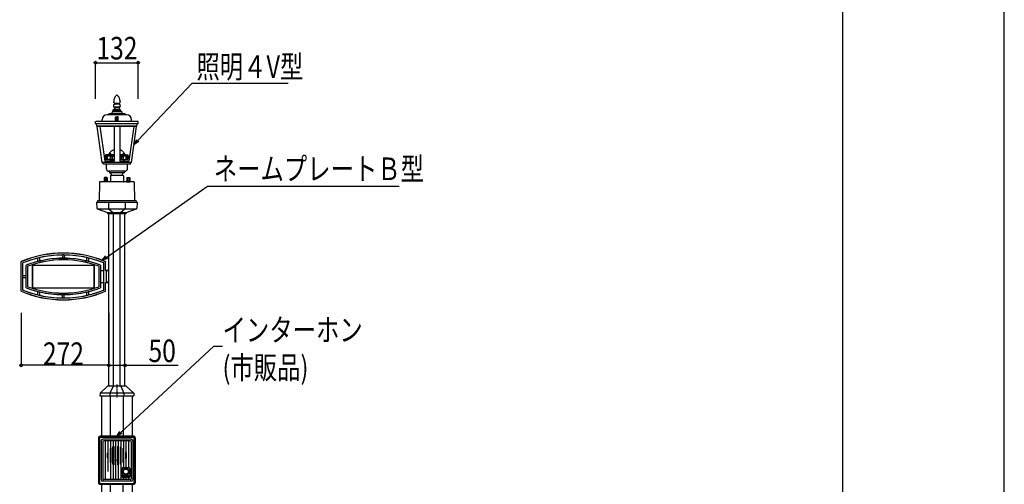
# Model space of a CAD drawing. Extents: x 0 to 27500, y 0 to 20000.
# Drawn here: x 24449 to 27500, y 16569 to 18010 of the extents above; entities that cross this region are included whole.
import ezdxf

# ---------------------------------------------------------------- set-up
doc = ezdxf.new("R2010")
doc.units = 0
doc.linetypes.add('YCENTER_1', pattern=[13, 10, -1, 1, -1])
doc.linetypes.add('YHIDDEN_1', pattern=[4, 3, -1])
for name, color, linetype in [('YKK_A1', 4, 'CONTINUOUS'), ('YKK_F1', 7, 'CONTINUOUS'), ('YKK_N1', 2, 'CONTINUOUS')]:
    doc.layers.add(name, color=color, linetype=linetype)
doc.styles.add('text-b', font='extslim2.shx', dxfattribs={"width": 0.8, "bigfont": 'extfont2.shx'})

msp = doc.modelspace()

# ---------------------------------------------------------------- linework, layer by layer
at = {"layer": 'YKK_A1'}
for p, q in [((24742.8, 17767.2), (24742.3, 17765.9)), ((24744.4, 17770.3), (24744, 17769.5)), ((24745.3, 17771.6), (24746.7, 17773.2)), ((24750, 17776.5), (24749.1, 17775.7)), ((24750, 17776.5), (24749.1, 17775.7)), ((24750, 17776.5), (24750.9, 17775.7)), ((24750, 17776.5), (24750.9, 17775.7)), ((24754.7, 17771.6), (24753.3, 17773.2)), ((24755.6, 17770.3), (24756, 17769.5)), ((24757.2, 17767.2), (24757.7, 17765.9)), ((24737.5, 17728.5), (24736.2, 17725)), ((24762.5, 17728.5), (24737.5, 17728.5)), ((24738.7, 17728.5), (24738.7, 17730)), ((24761.2, 17730), (24738.7, 17730)), ((24740, 17754.5), (24740, 17755.5)), ((24740.1, 17757.7), (24740.1, 17757.5)), ((24740.2, 17753.3), (24740.1, 17753.6)), ((24741.5, 17738.2), (24741.5, 17736)), ((24758.5, 17738.2), (24741.5, 17738.2)), ((24758.5, 17736), (24741.5, 17736)), ((24742.5, 17750.5), (24742.4, 17750.6)), ((24743.5, 17734.5), (24743.5, 17731.5)), ((24744.1, 17749.8), (24743.9, 17749.9)), ((24756, 17747.5), (24744, 17747.5)), ((24744.2, 17748), (24744.2, 17749.4)), ((24744.9, 17749.7), (24744.7, 17749.8)), ((24755.1, 17749.7), (24744.9, 17749.7)), ((24755.1, 17749.7), (24755.3, 17749.8)), ((24755.7, 17748), (24755.7, 17749.4)), ((24755.9, 17749.8), (24756.1, 17749.9)), ((24756.5, 17734.5), (24756.5, 17731.5)), ((24757.5, 17750.5), (24757.6, 17750.6)), ((24758.5, 17738.2), (24758.5, 17736)), ((24759.8, 17753.3), (24759.9, 17753.6)), ((24759.9, 17757.7), (24759.9, 17757.5)), ((24760, 17754.5), (24760, 17755.5)), ((24761.2, 17728.5), (24761.2, 17730)), ((24762.5, 17728.5), (24763.7, 17725)), ((24704.5, 17695), (24704.5, 17700)), ((24780.5, 17715), (24719.5, 17715)), ((24724.5, 17718), (24724.5, 17715)), ((24775.5, 17718), (24724.5, 17718)), ((24735, 17724), (24735, 17722)), ((24765, 17724), (24735, 17724)), ((24736, 17725), (24736, 17724)), ((24764, 17725), (24736, 17725)), ((24746, 17696.5), (24746, 17707.8)), ((24750, 17707.8), (24746, 17707.8)), ((24746.7, 17708.5), (24749.5, 17708.5)), ((24747, 17707.8), (24747, 17696.5)), ((24748, 17707.8), (24748, 17696.5)), ((24749, 17707.8), (24749, 17696.5)), ((24749.5, 17707.8), (24749.5, 17708.5)), ((24750, 17707.8), (24750, 17696.5)), ((24750, 17707.8), (24750, 17696.5)), ((24750, 17707.8), (24754, 17707.8)), ((24753.3, 17708.5), (24750.5, 17708.5)), ((24750.5, 17707.8), (24750.5, 17708.5)), ((24751, 17707.8), (24751, 17696.5)), ((24752, 17707.8), (24752, 17696.5)), ((24753, 17707.8), (24753, 17696.5)), ((24754, 17696.5), (24754, 17707.8)), ((24764, 17725), (24764, 17724)), ((24765, 17724), (24765, 17722)), ((24775.5, 17718), (24775.5, 17715)), ((24795.5, 17695), (24795.5, 17700)), ((24684, 17694.5), (24704.5, 17695)), ((24684, 17687), (24684, 17694.5)), ((24816, 17687), (24684, 17687)), ((24813.9, 17694.5), (24686.1, 17694.5)), ((24687.7, 17679.5), (24687, 17687)), ((24688.8, 17678.5), (24687.7, 17679.5)), ((24812.2, 17679.5), (24687.7, 17679.5)), ((24704.7, 17567), (24688.8, 17678.5)), ((24811.2, 17678.5), (24688.8, 17678.5)), ((24697.2, 17678.5), (24712.6, 17571)), ((24741.3, 17678.5), (24741.3, 17571)), ((24746, 17696.5), (24750, 17696.5)), ((24746, 17696.5), (24750, 17696.5)), ((24746, 17696.5), (24750, 17696.5)), ((24746, 17694.5), (24746, 17696.5)), ((24748.5, 17686.5), (24748, 17687)), ((24751.5, 17686.5), (24748.5, 17686.5)), ((24754, 17696.5), (24750, 17696.5)), ((24754, 17696.5), (24750, 17696.5)), ((24754, 17696.5), (24750, 17696.5)), ((24751.5, 17686.5), (24752, 17687)), ((24754, 17694.5), (24754, 17696.5)), ((24758.7, 17678.5), (24758.7, 17571)), ((24802.8, 17678.5), (24787.4, 17571)), ((24795.2, 17567), (24811.2, 17678.5)), ((24816, 17694.5), (24795.5, 17695)), ((24811.2, 17678.5), (24812.2, 17679.5)), ((24812.2, 17679.5), (24813, 17687)), ((24816, 17687), (24816, 17694.5)), ((24795.2, 17567), (24704.7, 17567)), ((24709, 17562), (24705.5, 17567)), ((24791, 17562), (24709, 17562)), ((24741.3, 17571), (24712.6, 17571)), ((24717.5, 17547.5), (24717.5, 17562)), ((24758.7, 17571), (24787.4, 17571)), ((24782.5, 17547.5), (24782.5, 17562)), ((24791, 17562), (24794.5, 17567)), ((24710.4, 17519), (24711.4, 17520)), ((24710.4, 17519), (24710.4, 17510)), ((24714.5, 17520), (24711.4, 17520)), ((24712.7, 17520), (24712.7, 17510)), ((24714.5, 17520), (24714.5, 17519)), ((24715.5, 17519), (24714.5, 17519)), ((24718.6, 17520), (24715.5, 17520)), ((24715.5, 17520), (24715.5, 17519)), ((24717.3, 17510), (24717.3, 17520)), ((24718.6, 17520), (24719.6, 17519)), ((24719.6, 17519), (24719.6, 17510)), ((24774.5, 17539.5), (24725.5, 17539.5)), ((24727.5, 17539.5), (24727.5, 17534.4)), ((24772.5, 17534.5), (24727.5, 17534.5)), ((24730, 17526), (24729.7, 17507.5)), ((24769.5, 17526.5), (24730.5, 17526.5)), ((24770, 17526), (24770.3, 17507.5)), ((24772.5, 17539.5), (24772.5, 17534.4)), ((24781.4, 17520), (24780.4, 17519)), ((24780.4, 17519), (24780.4, 17510)), ((24781.4, 17520), (24784.5, 17520)), ((24782.7, 17510), (24782.7, 17520)), ((24784.5, 17520), (24784.5, 17519)), ((24784.5, 17519), (24785.5, 17519)), ((24785.5, 17520), (24785.5, 17519)), ((24785.5, 17520), (24788.6, 17520)), ((24787.3, 17520), (24787.3, 17510)), ((24789.6, 17519), (24788.6, 17520)), ((24789.6, 17519), (24789.6, 17510)), ((24696, 17506), (24695, 17448.5)), ((24803.5, 17506.5), (24696.5, 17506.5)), ((24709.2, 17509), (24712, 17509.5)), ((24720.7, 17509), (24709.2, 17509)), ((24709.2, 17508), (24709.2, 17509)), ((24720.7, 17508), (24709.2, 17508)), ((24709.7, 17506.5), (24709.7, 17508)), ((24720.2, 17506.5), (24709.7, 17506.5)), ((24719.6, 17510), (24710.4, 17510)), ((24712, 17510), (24712, 17509.5)), ((24718, 17509.5), (24712, 17509.5)), ((24718, 17509.5), (24718, 17510)), ((24720.7, 17509), (24718, 17509.5)), ((24720.2, 17506.5), (24720.2, 17508)), ((24720.7, 17508), (24720.7, 17509)), ((24779.2, 17509), (24782, 17509.5)), ((24779.2, 17509), (24790.7, 17509)), ((24779.2, 17508), (24779.2, 17509)), ((24779.2, 17508), (24790.7, 17508)), ((24779.7, 17506.5), (24779.7, 17508)), ((24779.7, 17506.5), (24790.2, 17506.5)), ((24780.4, 17510), (24789.6, 17510)), ((24782, 17509.5), (24782, 17510)), ((24782, 17509.5), (24788, 17509.5)), ((24788, 17510), (24788, 17509.5)), ((24790.7, 17509), (24788, 17509.5)), ((24790.2, 17506.5), (24790.2, 17508)), ((24790.7, 17508), (24790.7, 17509)), ((24804, 17506), (24805, 17448.5)), ((24690, 17448.5), (24690, 17443.5)), ((24810, 17448.5), (24690, 17448.5)), ((24690, 17443.5), (24810, 17443.5)), ((24810, 17448.5), (24810, 17443.5))]:
    msp.add_line(p, q, dxfattribs=at)
at = {"layer": 'YKK_A1', "linetype": 'YHIDDEN_1', "ltscale": 0.5}
for p, q in [((24715, 17588.5), (24715, 17590.5)), ((24741.3, 17588), (24715, 17588)), ((24715, 17588), (24715, 17576)), ((24715.6, 17586), (24715, 17586)), ((24741.3, 17576), (24715, 17576)), ((24724.8, 17591), (24715.5, 17591)), ((24715.5, 17588), (24741.3, 17588)), ((24715.6, 17576), (24715.6, 17586)), ((24715.9, 17576), (24715.9, 17586)), ((24717.7, 17576), (24717.7, 17586)), ((24718.3, 17576), (24718.3, 17586)), ((24721.2, 17576), (24721.2, 17586)), ((24721.5, 17591), (24721.5, 17590.5)), ((24729.8, 17590.5), (24721.5, 17590.5)), ((24724.8, 17591.9), (24724.8, 17591.4)), ((24732.8, 17591.9), (24724.8, 17591.9)), ((24732.8, 17591.4), (24724.8, 17591.4)), ((24725.8, 17591.4), (24728.8, 17591.4)), ((24725.8, 17590.5), (24729.8, 17590.5)), ((24726.1, 17592.8), (24726.1, 17592.2)), ((24726.4, 17591.9), (24731.2, 17591.9)), ((24731.7, 17591.4), (24728.8, 17591.4)), ((24729.8, 17591), (24729.8, 17590.5)), ((24741.3, 17591), (24729.8, 17591)), ((24735.1, 17586), (24730, 17586)), ((24730, 17576), (24730, 17586)), ((24730, 17576), (24730, 17571)), ((24730, 17576), (24741.3, 17576)), ((24731.5, 17592.8), (24731.5, 17592.2)), ((24732.8, 17591.9), (24732.8, 17591.4)), ((24735.1, 17576), (24735.1, 17586)), ((24741.3, 17586), (24736.5, 17586)), ((24736.5, 17576), (24736.5, 17586)), ((24770.2, 17591), (24758.7, 17591)), ((24784.5, 17588), (24758.7, 17588)), ((24758.7, 17588), (24785, 17588)), ((24758.7, 17586), (24763.5, 17586)), ((24770, 17576), (24758.7, 17576)), ((24758.7, 17576), (24785, 17576)), ((24763.5, 17576), (24763.5, 17586)), ((24764.9, 17586), (24770, 17586)), ((24764.9, 17576), (24764.9, 17586)), ((24767.2, 17591.9), (24767.2, 17591.4)), ((24767.2, 17591.9), (24775.2, 17591.9)), ((24767.2, 17591.4), (24775.2, 17591.4)), ((24768.3, 17591.4), (24771.2, 17591.4)), ((24768.5, 17592.8), (24768.5, 17592.2)), ((24773.6, 17591.9), (24768.8, 17591.9)), ((24770, 17576), (24770, 17586)), ((24770, 17576), (24770, 17571)), ((24770.2, 17591), (24770.2, 17590.5)), ((24770.2, 17590.5), (24778.5, 17590.5)), ((24774.2, 17590.5), (24770.2, 17590.5)), ((24774.2, 17591.4), (24771.2, 17591.4)), ((24773.9, 17592.8), (24773.9, 17592.2)), ((24775.2, 17591.9), (24775.2, 17591.4)), ((24775.2, 17591), (24784.5, 17591)), ((24778.5, 17591), (24778.5, 17590.5)), ((24778.7, 17576), (24778.7, 17586)), ((24781.7, 17576), (24781.7, 17586)), ((24782.3, 17576), (24782.3, 17586)), ((24784.1, 17576), (24784.1, 17586)), ((24784.4, 17576), (24784.4, 17586)), ((24784.4, 17586), (24785, 17586)), ((24785, 17588.5), (24785, 17590.5)), ((24785, 17588), (24785, 17576)), ((24729, 17575), (24729, 17571)), ((24730, 17575), (24741.3, 17575)), ((24770, 17575), (24758.7, 17575)), ((24771, 17575), (24771, 17571))]:
    msp.add_line(p, q, dxfattribs=at)
at = {"layer": 'YKK_A1', "linetype": 'YHIDDEN_1'}
for p, q in [((24717.7, 17586), (24715.9, 17586)), ((24718.3, 17586), (24721.2, 17586)), ((24781.7, 17586), (24778.7, 17586)), ((24782.3, 17586), (24784.1, 17586))]:
    msp.add_line(p, q, dxfattribs=at)
at = {"layer": 'YKK_A1', "linetype": 'Continuous', "ltscale": 0.5}
for p, q in [((24687, 17443.5), (24813, 17443.5)), ((24687, 17443.5), (24688, 17424.8)), ((24688.6, 17423.5), (24811.4, 17423.5)), ((24689.3, 17423), (24721, 17411.5)), ((24723.9, 17443.5), (24724.3, 17423.5)), ((24724.3, 17423.5), (24738, 17411.5)), ((24775.7, 17423.5), (24762, 17411.5)), ((24776.1, 17443.5), (24775.7, 17423.5)), ((24779, 17411.5), (24810.7, 17423)), ((24813, 17443.5), (24812, 17424.8)), ((24721, 17411.5), (24779, 17411.5)), ((24721, 17411.5), (24721, 17408.5)), ((24721, 17408.5), (24779, 17408.5)), ((24725, 16873.5), (24725, 17408.5)), ((24775, 17408.5), (24725, 17408.5)), ((24738, 17411.5), (24738, 17408.5)), ((24739.6, 16873.5), (24739.6, 17408.5)), ((24760.4, 16873.5), (24760.4, 17408.5)), ((24762, 17411.5), (24762, 17408.5)), ((24775, 16873.5), (24775, 17408.5)), ((24779, 17411.5), (24779, 17408.5)), ((24721, 16873.5), (24698, 16852)), ((24779, 16873.5), (24721, 16873.5)), ((24738, 16873.5), (24728.5, 16852)), ((24762, 16873.5), (24771.5, 16852)), ((24779, 16873.5), (24802, 16852)), ((24698, 16852), (24697.6, 16843.5)), ((24697.6, 16843.5), (24802.4, 16843.5)), ((24802, 16852), (24698, 16852)), ((24702.5, 16843.5), (24702.5, 16718)), ((24728.5, 16852), (24728.3, 16843.5)), ((24730.3, 16718), (24730.3, 16843.5)), ((24769.7, 16843.5), (24769.7, 16718)), ((24771.5, 16852), (24771.7, 16843.5)), ((24797.5, 16843.5), (24797.5, 16718)), ((24802, 16852), (24802.4, 16843.5)), ((24693, 16713), (24693, 16574)), ((24693.5, 16713), (24693.5, 16574)), ((24695.9, 16713), (24695.9, 16574)), ((24696, 16713), (24696, 16574)), ((24697.3, 16717.5), (24802.7, 16717.5)), ((24802, 16718), (24698, 16718)), ((24698, 16715.1), (24802, 16715.1)), ((24802, 16715), (24698, 16715)), ((24701, 16703.5), (24701, 16583.5)), ((24794, 16708.5), (24706, 16708.5)), ((24706, 16700.5), (24706, 16586.5)), ((24791, 16703.5), (24709, 16703.5)), ((24714, 16703.5), (24714, 16583.5)), ((24722, 16703.5), (24722, 16669.3)), ((24730, 16703.5), (24730, 16680.9)), ((24738, 16703.5), (24738, 16686)), ((24746, 16703.5), (24746, 16688.2)), ((24754, 16703.5), (24754, 16688.2)), ((24762, 16703.5), (24762, 16686)), ((24770, 16703.5), (24770, 16680.9)), ((24778, 16703.5), (24778, 16669.3)), ((24786, 16703.5), (24786, 16620.5)), ((24794, 16700.5), (24794, 16586.5)), ((24799, 16703.5), (24799, 16583.5)), ((24804, 16574), (24804, 16713)), ((24804.1, 16713), (24804.1, 16574)), ((24806.5, 16713), (24806.5, 16574)), ((24807, 16574), (24807, 16713)), ((24721, 16650.9), (24721, 16666.1)), ((24723, 16647.8), (24723, 16669.2)), ((24729, 16679.7), (24729, 16637.3)), ((24731, 16680.6), (24731, 16636.4)), ((24737, 16631.8), (24737, 16685.2)), ((24739, 16631.3), (24739, 16685.7)), ((24745, 16629.3), (24745, 16687.7)), ((24747, 16629.2), (24747, 16687.8)), ((24753, 16629.2), (24753, 16687.8)), ((24755, 16629.3), (24755, 16687.7)), ((24761, 16631.3), (24761, 16685.7)), ((24763, 16631.8), (24763, 16685.2)), ((24769, 16636.4), (24769, 16680.6)), ((24771, 16637.3), (24771, 16679.7)), ((24777, 16669.2), (24777, 16647.8)), ((24779, 16666.1), (24779, 16650.9)), ((24722, 16647.7), (24722, 16608.5)), ((24730, 16636.1), (24730, 16583.5)), ((24738, 16631), (24738, 16583.5)), ((24762, 16631), (24762, 16583.5)), ((24770, 16636.1), (24770, 16620.5)), ((24778, 16647.7), (24778, 16620.5)), ((24746, 16628.8), (24746, 16583.5)), ((24754, 16628.8), (24754, 16583.5)), ((24766, 16618.5), (24766, 16592.5)), ((24788, 16620.5), (24768, 16620.5)), ((24790, 16618.5), (24790, 16592.5)), ((24697.3, 16569.5), (24802.7, 16569.5)), ((24698, 16572), (24802, 16572)), ((24698, 16571.9), (24802, 16571.9)), ((24698, 16569), (24802, 16569)), ((24702.5, 16569), (24702.5, 15343.5)), ((24794, 16578.5), (24706, 16578.5)), ((24791, 16583.5), (24709, 16583.5)), ((24730.3, 15343.5), (24730.3, 16569)), ((24788, 16596.5), (24768, 16596.5)), ((24768, 16596.5), (24768, 16592.5)), ((24788, 16592.5), (24768, 16592.5)), ((24788, 16590.5), (24768, 16590.5)), ((24769.7, 15343.5), (24769.7, 16569)), ((24770, 16590.5), (24770, 16583.5)), ((24778, 16590.5), (24778, 16583.5)), ((24786, 16590.5), (24786, 16583.5)), ((24788, 16596.5), (24788, 16592.5)), ((24797.5, 16569), (24797.5, 15343.5))]:
    msp.add_line(p, q, dxfattribs=at)
at = {"layer": 'YKK_A1', "ltscale": 0.5}
for p, q in [((24505, 17270.4), (24505.3, 17270.6)), ((24505, 17260.1), (24505, 17270.4)), ((24505.3, 17260.1), (24505.3, 17270.6)), ((24511, 17271.8), (24510.7, 17271.9)), ((24510.7, 17261.4), (24510.7, 17271.9)), ((24511, 17261.6), (24511, 17271.8)), ((24581, 17280), (24581.3, 17280.1)), ((24581, 17280), (24581, 17270)), ((24581.3, 17280.1), (24581.3, 17269.9)), ((24587, 17280), (24586.7, 17280.1)), ((24586.7, 17280.1), (24586.7, 17269.9)), ((24587, 17280), (24587, 17270)), ((24657, 17271.8), (24657.3, 17271.9)), ((24657, 17261.6), (24657, 17271.8)), ((24657.3, 17261.4), (24657.3, 17271.9)), ((24663, 17270.4), (24662.7, 17270.6)), ((24662.7, 17260.1), (24662.7, 17270.6)), ((24663, 17260.1), (24663, 17270.4)), ((24453, 17167.6), (24453, 17259.4)), ((24453, 17259.4), (24453.3, 17259.2)), ((24453.3, 17167.8), (24453.3, 17259.2)), ((24458.7, 17171.4), (24458.7, 17255.6)), ((24458.7, 17255.6), (24459, 17255.4)), ((24459, 17216.5), (24459, 17255.4)), ((24469, 17216.5), (24469, 17248.6)), ((24469, 17248.6), (24469.3, 17248.4)), ((24469.3, 17178.6), (24469.3, 17248.4)), ((24473.9, 17181.8), (24473.9, 17245.2)), ((24473.9, 17245.2), (24474, 17245.2)), ((24474, 17181.8), (24474, 17245.2)), ((24488.7, 17180.5), (24488.7, 17246.5)), ((24489, 17180.5), (24489, 17246.5)), ((24491, 17248.8), (24677, 17248.8)), ((24491, 17248.5), (24677, 17248.5)), ((24505, 17260.1), (24505.3, 17260.1)), ((24511, 17261.6), (24510.7, 17261.4)), ((24581, 17270), (24581.3, 17269.9)), ((24587, 17270), (24586.7, 17269.9)), ((24657, 17261.6), (24657.3, 17261.4)), ((24663, 17260.1), (24662.7, 17260.1)), ((24679, 17246.5), (24679, 17180.5)), ((24679.3, 17246.5), (24679.3, 17180.5)), ((24694, 17245.2), (24694, 17245.3)), ((24694, 17245.2), (24694, 17181.8)), ((24694.1, 17245.2), (24694.1, 17181.8)), ((24699, 17248.6), (24698.7, 17248.4)), ((24698.7, 17248.4), (24698.7, 17178.6)), ((24699, 17248.6), (24699, 17232.5)), ((24709.3, 17255.6), (24709, 17255.4)), ((24709, 17232.5), (24709, 17255.4)), ((24709.3, 17171.4), (24709.3, 17255.6)), ((24715, 17259.4), (24714.7, 17259.2)), ((24714.7, 17232.2), (24714.7, 17259.2)), ((24715, 17232.5), (24715, 17259.4)), ((24459, 17216.5), (24458.9, 17216.2)), ((24458.9, 17216.2), (24469.1, 17216.2)), ((24458.9, 17210.8), (24458.9, 17216.2)), ((24459, 17210.5), (24458.9, 17210.8)), ((24458.9, 17210.8), (24469.1, 17210.8)), ((24459, 17216.5), (24469, 17216.5)), ((24459, 17210.5), (24469, 17210.5)), ((24459, 17171.6), (24459, 17210.5)), ((24469, 17216.5), (24469.1, 17216.2)), ((24469, 17210.5), (24469.1, 17210.8)), ((24469, 17178.4), (24469, 17210.5)), ((24469.1, 17210.8), (24469.1, 17216.2)), ((24698.9, 17232.2), (24699, 17232.5)), ((24698.9, 17232.2), (24698.9, 17194.8)), ((24698.9, 17232.2), (24709.1, 17232.2)), ((24699, 17232.5), (24709, 17232.5)), ((24709.1, 17232.2), (24709, 17232.5)), ((24709.1, 17194.8), (24709.1, 17232.2)), ((24715, 17232.5), (24714.7, 17232.2)), ((24714.7, 17232.2), (24715.5, 17232.2)), ((24715, 17232.5), (24720.6, 17232.5)), ((24715.5, 17232.2), (24716.3, 17231.5)), ((24716.3, 17231.5), (24716.3, 17195.5)), ((24725, 17231.5), (24716.3, 17231.5)), ((24720.9, 17232.4), (24722, 17231.8)), ((24722.2, 17231.8), (24725, 17231.8)), ((24469, 17178.4), (24469.3, 17178.6)), ((24474, 17181.8), (24473.9, 17181.8)), ((24694, 17181.8), (24694.1, 17181.8)), ((24698.7, 17178.6), (24699, 17178.4)), ((24698.9, 17194.8), (24699, 17194.5)), ((24698.9, 17194.8), (24709.1, 17194.8)), ((24699, 17194.5), (24699, 17178.4)), ((24699, 17194.5), (24709, 17194.5)), ((24709.1, 17194.8), (24709, 17194.5)), ((24709, 17171.6), (24709, 17194.5)), ((24714.7, 17167.8), (24714.7, 17194.8)), ((24714.7, 17194.8), (24715.5, 17194.8)), ((24714.7, 17194.8), (24715, 17194.5)), ((24715, 17167.6), (24715, 17194.5)), ((24715, 17194.5), (24720.6, 17194.5)), ((24715.5, 17194.8), (24716.3, 17195.5)), ((24725, 17195.5), (24716.3, 17195.5)), ((24720.9, 17194.6), (24722, 17195.1)), ((24722.2, 17195.2), (24725, 17195.2)), ((24453, 17167.6), (24453.3, 17167.8)), ((24458.7, 17171.4), (24459, 17171.6)), ((24491, 17178.5), (24677, 17178.5)), ((24491, 17178.2), (24677, 17178.2)), ((24505, 17156.6), (24505, 17166.9)), ((24505, 17166.9), (24505.3, 17166.9)), ((24505, 17156.6), (24505.3, 17156.4)), ((24505.3, 17156.4), (24505.3, 17166.9)), ((24511, 17165.4), (24510.7, 17165.6)), ((24510.7, 17155.1), (24510.7, 17165.6)), ((24511, 17155.2), (24510.7, 17155.1)), ((24511, 17155.2), (24511, 17165.4)), ((24581, 17157), (24581.3, 17157.1)), ((24581, 17147), (24581, 17157)), ((24581.3, 17146.9), (24581.3, 17157.1)), ((24587, 17157), (24586.7, 17157.1)), ((24586.7, 17146.9), (24586.7, 17157.1)), ((24587, 17147), (24587, 17157)), ((24657, 17165.4), (24657.3, 17165.6)), ((24657, 17155.2), (24657, 17165.4)), ((24657, 17155.2), (24657.3, 17155.1)), ((24657.3, 17155.1), (24657.3, 17165.6)), ((24663, 17166.9), (24662.7, 17166.9)), ((24662.7, 17156.4), (24662.7, 17166.9)), ((24663, 17156.6), (24662.7, 17156.4)), ((24663, 17156.6), (24663, 17166.9)), ((24709, 17171.6), (24709.3, 17171.4)), ((24714.7, 17167.8), (24715, 17167.6)), ((24581, 17147), (24581.3, 17146.9)), ((24587, 17147), (24586.7, 17146.9))]:
    msp.add_line(p, q, dxfattribs=at)
at = {"layer": 'YKK_A1', "linetype": 'YCENTER_1', "ltscale": 0.5}
for p, q in [((24750, 16878.5), (24750, 16838.5)), ((24747, 16643.5), (24753, 16643.5))]:
    msp.add_line(p, q, dxfattribs=at)
at = {"layer": 'YKK_A1', "linetype": 'Continuous', "ltscale": 0.5}
for radius in [10, 8]:
    msp.add_circle((24778, 16608.5), radius, dxfattribs=at)
at = {"layer": 'YKK_A1'}
for centre, radius, start, end in [((24769.9, 17754.3), 30, 157.1955, 173.8534), ((24761.2, 17759.4), 20, 149.6658, 157.1955), ((24753, 17765.2), 10, 140.3965, 149.6658), ((24762.1, 17760.5), 20, 130.3517, 140.3965), ((24737.9, 17760.5), 20, 39.6035, 49.6483), ((24747, 17765.2), 10, 30.3342, 39.6035), ((24738.8, 17759.4), 20, 22.8045, 30.3342), ((24730.1, 17754.3), 30, 6.1466, 22.8045), ((24744, 17742.5), 5, 90, 240), ((24760, 17755.5), 20, 173.8534, 180), ((24743, 17754.5), 3, 180, 197.8189), ((24745, 17754.8), 5, 197.8189, 238.134), ((24742, 17734.5), 1.5, 0, 90), ((24742, 17731.5), 1.5, 270, 0), ((24745.1, 17754.7), 5, 238.134, 256.1088), ((24743.7, 17748), 0.5, 270, 0), ((24743.7, 17749.4), 0.5, 0, 76.1088), ((24744.8, 17752.8), 3, 256.1088, 267.6627), ((24755.2, 17752.8), 3, 272.3373, 283.8912), ((24756.2, 17749.4), 0.5, 103.8912, 180), ((24756.2, 17748), 0.5, 180, 270), ((24756, 17742.5), 5, 300, 90), ((24754.9, 17754.7), 5, 283.8912, 301.866), ((24758, 17734.5), 1.5, 90, 180), ((24758, 17731.5), 1.5, 180, 270), ((24755, 17754.8), 5, 301.866, 342.1811), ((24740, 17755.5), 20, 0, 6.1466), ((24757, 17754.5), 3, 342.1811, 0), ((24719.5, 17700), 15, 90, 180), ((24731, 17722), 4, 270, 0), ((24746.7, 17707.8), 0.7, 90, 180), ((24753.3, 17707.8), 0.7, 0, 90), ((24769, 17722), 4, 180, 270), ((24780.5, 17700), 15, 0, 90), ((24725.5, 17547.5), 8, 180, 270), ((24774.5, 17547.5), 8, 270, 0), ((24725.5, 17525.6), 9, 5.5761, 77.1729), ((24730.5, 17526), 0.5, 90, 180), ((24774.5, 17525.6), 9, 102.8271, 174.4239), ((24769.5, 17526), 0.5, 0, 90), ((24696.5, 17506), 0.5, 90, 179), ((24728.7, 17507.5), 1, 270, 359), ((24771.3, 17507.5), 1, 181, 270), ((24803.5, 17506), 0.5, 1, 90)]:
    msp.add_arc(centre, radius, start, end, dxfattribs=at)
at = {"layer": 'YKK_A1', "linetype": 'YHIDDEN_1', "ltscale": 0.5}
for centre, radius, start, end in [((24750, 17580.1), 27.9, 108.0512, 156.9376), ((24750, 17580.1), 27.9, 23.0624, 71.9488), ((24715.5, 17590.5), 0.5, 90, 180), ((24715.5, 17588.5), 0.5, 180, 270), ((24724.2, 17591.2), 0.2, 270, 336.6682), ((24727.1, 17592.7), 1, 106.257, 175), ((24726.4, 17592.2), 0.3, 175, 270), ((24728.8, 17586.9), 7, 73.743, 106.257), ((24730, 17575), 1, 90, 180), ((24730.5, 17592.7), 1, 5, 73.743), ((24731.2, 17592.2), 0.3, 270, 5), ((24769.5, 17592.7), 1, 106.257, 175), ((24768.8, 17592.2), 0.3, 175, 270), ((24771.2, 17586.9), 7, 73.743, 106.257), ((24770, 17575), 1, 0, 90), ((24772.9, 17592.7), 1, 5, 73.743), ((24773.6, 17592.2), 0.3, 270, 5), ((24775.8, 17591.2), 0.2, 203.3318, 270), ((24784.5, 17590.5), 0.5, 0, 90), ((24784.5, 17588.5), 0.5, 270, 0)]:
    msp.add_arc(centre, radius, start, end, dxfattribs=at)
at = {"layer": 'YKK_A1', "linetype": 'Continuous', "ltscale": 0.5}
for centre, radius, start, end in [((24690, 17424.9), 2, 183, 249.99), ((24810, 17424.9), 2, 290.01, 357), ((24698, 16713), 5, 90, 180), ((24698, 16713), 4.53, 98.7254, 180), ((24698, 16713), 2.1, 90, 180), ((24698, 16713), 2, 90, 180), ((24706, 16703.5), 5, 90, 180), ((24709, 16700.5), 3, 90, 180), ((24791, 16700.5), 3, 0, 90), ((24794, 16703.5), 5, 0, 90), ((24802, 16713), 5, 0, 90), ((24802, 16713), 2.1, 0, 90), ((24802, 16713), 2, 0, 90), ((24802, 16713), 4.53, 0, 81.2746), ((24750, 16658.5), 30, 158.7809, 165.039), ((24750, 16658.5), 30, 131.3775, 134.0205), ((24750, 16658.5), 30, 112.944, 115.0702), ((24750, 16658.5), 30, 96.8139, 98.7743), ((24750, 16658.5), 30, 81.2257, 83.1861), ((24750, 16658.5), 30, 64.9298, 67.056), ((24750, 16658.5), 30, 45.9795, 48.6225), ((24777.5, 16669.2), 0.5, 21.2191, 180), ((24750, 16658.5), 30, 14.961, 21.2191), ((24778.5, 16666.1), 0.5, 0, 14.961), ((24750, 16658.5), 30, 194.961, 201.2191), ((24729.5, 16637.3), 0.5, 180, 225.9795), ((24750, 16658.5), 30, 225.9795, 228.6225), ((24730.5, 16636.4), 0.5, 228.6225, 0), ((24737.5, 16631.8), 0.5, 180, 244.9298), ((24750, 16658.5), 30, 244.9298, 247.056), ((24738.5, 16631.3), 0.5, 247.056, 0), ((24745.5, 16629.3), 0.5, 180, 261.2257), ((24754.5, 16629.3), 0.5, 278.7743, 0), ((24761.5, 16631.3), 0.5, 180, 292.944), ((24750, 16658.5), 30, 292.944, 295.0702), ((24762.5, 16631.8), 0.5, 295.0702, 0), ((24769.5, 16636.4), 0.5, 180, 311.3775), ((24750, 16658.5), 30, 311.3775, 314.0205), ((24770.5, 16637.3), 0.5, 314.0205, 0), ((24777.5, 16647.8), 0.5, 180, 338.7809), ((24750, 16658.5), 30, 338.7809, 345.039), ((24778.5, 16650.9), 0.5, 345.039, 0), ((24750, 16658.5), 30, 261.2257, 263.1861), ((24746.5, 16629.2), 0.5, 263.1861, 0), ((24753.5, 16629.2), 0.5, 180, 276.8139), ((24750, 16658.5), 30, 276.8139, 278.7743), ((24768, 16618.5), 2, 90, 180), ((24788, 16618.5), 2, 0, 90), ((24698, 16574), 5, 180, 270), ((24698, 16574), 4.53, 180, 261.2746), ((24698, 16574), 2.1, 180, 270), ((24698, 16574), 2, 180, 270), ((24706, 16583.5), 5, 180, 270), ((24709, 16586.5), 3, 180, 270), ((24768, 16592.5), 2, 180, 270), ((24788, 16592.5), 2, 270, 0), ((24791, 16586.5), 3, 270, 0), ((24794, 16583.5), 5, 270, 0), ((24802, 16574), 5, 270, 0), ((24802, 16574), 2, 270, 0), ((24802, 16574), 2.1, 270, 0), ((24802, 16574), 4.53, 278.7254, 0)]:
    msp.add_arc(centre, radius, start, end, dxfattribs=at)
at = {"layer": 'YKK_A1', "ltscale": 0.5}
for centre, radius, start, end in [((24584, 16950), 336, 67.0529, 112.9471), ((24584, 16950), 335.7, 67.0854, 112.9143), ((24584, 16950), 330.3, 67.7076, 112.2924), ((24584, 16950), 330, 103.8508, 112.2586), ((24584, 16950), 330.1, 102.8275, 103.7942), ((24584, 16950), 330, 90.5209, 102.7802), ((24584, 16950), 330.1, 89.5296, 90.4704), ((24584, 16950), 330, 77.2198, 89.4791), ((24584, 16950), 330.1, 76.2058, 77.1725), ((24584, 16950), 330, 67.7414, 76.1492), ((24584, 16950), 320, 104.2927, 111.0618), ((24584, 16950), 319.7, 68.9739, 111.0261), ((24584, 16950), 315.1, 69.5486, 110.4514), ((24584, 16950), 315, 69.5612, 110.4388), ((24491, 17246.5), 2.26, 90, 180), ((24491, 17246.5), 2, 90, 180), ((24584, 16950), 319.9, 103.2447, 104.2441), ((24584, 16950), 320, 90.5372, 103.1867), ((24584, 16950), 319.9, 89.5146, 90.4854), ((24584, 16950), 320, 76.8133, 89.4628), ((24584, 16950), 319.9, 75.7559, 76.7553), ((24584, 16950), 320, 68.9382, 75.7073), ((24677, 17246.5), 2.26, 0, 90), ((24677, 17246.5), 2, 0, 90), ((24720.6, 17232), 0.5, 62.5256, 90), ((24722.2, 17232.3), 0.5, 242.5256, 270), ((24584, 17477), 319.7, 248.9739, 291.0261), ((24584, 17477), 315.1, 249.5486, 290.4514), ((24584, 17477), 315, 249.5612, 290.4388), ((24491, 17180.5), 2.26, 180, 270), ((24491, 17180.5), 2, 180, 270), ((24677, 17180.5), 2, 270, 0), ((24677, 17180.5), 2.26, 270, 0), ((24720.6, 17195), 0.5, 270, 297.4744), ((24722.2, 17194.7), 0.5, 90, 117.4744), ((24584, 17477), 336, 247.0529, 292.9471), ((24584, 17477), 335.7, 247.0857, 292.9146), ((24584, 17477), 330.3, 247.7076, 292.2924), ((24584, 17477), 330, 247.7414, 256.1492), ((24584, 17477), 320, 248.9382, 255.7073), ((24584, 17477), 319.9, 255.7559, 256.7553), ((24584, 17477), 330.1, 256.2058, 257.1725), ((24584, 17477), 320, 256.8133, 269.4628), ((24584, 17477), 330, 257.2198, 269.4791), ((24584, 17477), 319.9, 269.5146, 270.4854), ((24584, 17477), 320, 270.5372, 283.1867), ((24584, 17477), 330, 270.5209, 282.7802), ((24584, 17477), 319.9, 283.2447, 284.2441), ((24584, 17477), 330.1, 282.8275, 283.7942), ((24584, 17477), 320, 284.2927, 291.0618), ((24584, 17477), 330, 283.8508, 292.2586), ((24584, 17477), 330.1, 269.5296, 270.4704)]:
    msp.add_arc(centre, radius, start, end, dxfattribs=at)
at = {"layer": 'YKK_A1', "linetype": 'YHIDDEN_1', "ltscale": 0.5}
for centre, end_param in [((24725.8, 17591), 7.853982), ((24768.3, 17591), 6.196083)]:
    msp.add_ellipse(centre, major_axis=(-1.06, 0), ratio=0.434937, start_param=4.712389, end_param=end_param, dxfattribs=at)
at = {"layer": 'YKK_A1', "linetype": 'YHIDDEN_1', "ltscale": 0.5, "extrusion": (0, 0, -1)}
for centre, end_param in [((24731.7, 17591), 6.196083), ((24774.2, 17591), 7.853982)]:
    msp.add_ellipse(centre, major_axis=(1.06, 0), ratio=0.434937, start_param=4.712389, end_param=end_param, dxfattribs=at)
at = {"layer": 'YKK_F1', "color": 7}
for p, q in [((27500, 0), (27500, 20000)), ((27000, 0), (27000, 19500))]:
    msp.add_line(p, q, dxfattribs=at)
at = {"layer": 'YKK_N1'}
for p, q in [((24684, 17764.7), (24684, 17877.4)), ((24684, 17876.4), (24816, 17876.4)), ((24816, 17764.2), (24816, 17877.4)), ((24814.9, 17635.1), (24983.7, 17812.5)), ((24983.7, 17812.5), (25280.7, 17812.5)), ((24718.6, 17273.4), (25031.2, 17493.9)), ((25031.2, 17493.9), (25624.5, 17493.9)), ((24453, 17100.9), (24453, 16937)), ((24725, 17100.9), (24725, 16937)), ((24762.4, 16729.6), (25050.4, 16997.7)), ((25050.4, 16997.7), (25077.4, 16997.7)), ((24725, 16938), (24453, 16938)), ((24725, 16938), (24775, 16938)), ((24775, 16938), (24940.1, 16938))]:
    msp.add_line(p, q, dxfattribs=at)
at = {"layer": 'YKK_N1', "linetype": 'ByBlock', "lineweight": -2}
for p, q in [((24803.2, 17622.7), (24811.6, 17638.2)), ((24803.2, 17622.7), (24814.9, 17635.1)), ((24818.2, 17631.9), (24803.2, 17622.7)), ((24704.7, 17263.6), (24715.9, 17277.1)), ((24704.7, 17263.6), (24718.6, 17273.4)), ((24721.2, 17269.7), (24704.7, 17263.6)), ((24750, 16718), (24759.3, 16732.9)), ((24750, 16718), (24762.4, 16729.6)), ((24765.5, 16726.3), (24750, 16718))]:
    msp.add_line(p, q, dxfattribs=at)
for centre in [(24684, 17876.4), (24816, 17876.4), (24453, 16938), (24725, 16938), (24725, 16938), (24775, 16938)]:
    msp.add_circle(centre, 4.25, dxfattribs=at)

# ---------------------------------------------------------------- texts
at = {"layer": 'YKK_N1', "style": 'text-b'}
for s, width, p in [('132', 0.8, (24686.5, 17886.4)), ('照明４V型', 0.757881, (24996.5, 17828.8)), ('ネームプレートＢ型', 0.757881, (25050.2, 17512.2)), ('インターホン', 0.757881, (25077.4, 17012.7)), ('272', 0.8, (24520.8, 16939)), ('50', 0.8, (24847.9, 16948)), ('(市販品)', 0.757881, (25077.4, 16896))]:
    msp.add_text(s, height=70, dxfattribs=dict(at, width=width)).set_placement(p)

doc.saveas('drawing.dxf')
